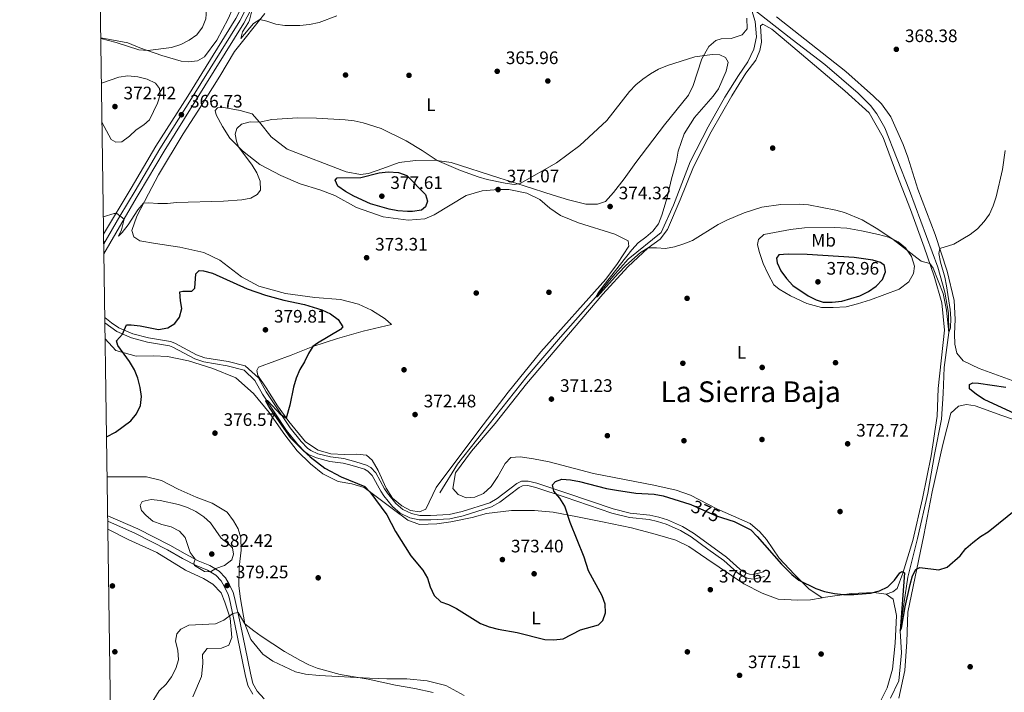
# Model space of a CAD drawing. Extents: x 600968 to 607878, y 710867 to 715597.
# Drawn here: x 600968 to 601514, y 712038 to 712411 of the extents above; entities that cross this region are included whole.
import ezdxf
from ezdxf.enums import TextEntityAlignment as Align

# ---------------------------------------------------------------- set-up
doc = ezdxf.new("R2010")
doc.units = 0
doc.header["$MEASUREMENT"] = 0
for name, pattern in [('DGN Style 3', [118.634222, 84.73873, -33.895492]), ('DGN Style 4', [135.666707, 67.790984, -33.895492, 0.084739, -33.895492]), ('DGN Style 5', [59.317111, 25.421619, -33.895492])]:
    doc.linetypes.add(name, pattern=pattern)
for name, color, linetype in [('Nivel 11', 7, 'Continuous'), ('Nivel 17', 7, 'Continuous'), ('Nivel 21', 7, 'Continuous'), ('Nivel 22', 7, 'Continuous'), ('Nivel 23', 7, 'Continuous'), ('Nivel 36', 7, 'Continuous'), ('Nivel 37', 7, 'Continuous'), ('Nivel 4', 7, 'Continuous'), ('Nivel 41', 7, 'Continuous'), ('Nivel 45', 7, 'Continuous'), ('Nivel 49', 7, 'Continuous'), ('Nivel 5', 7, 'Continuous'), ('Nivel 54', 7, 'Continuous'), ('Nivel 61', 7, 'Continuous'), ('Nivel 7', 7, 'Continuous')]:
    doc.layers.add(name, color=color, linetype=linetype)
doc.styles.add('Style-arial', font='arial.shx', dxfattribs={"bigfont": 'arialbig.shx'})
doc.styles.add('Style-ariali', font='ariali.shx', dxfattribs={"bigfont": 'arialibig.shx'})
doc.styles.add('Style-arialn', font='arialn.shx', dxfattribs={"bigfont": 'arialnbig.shx'})
doc.styles.add('Style-times', font='times.shx', dxfattribs={"bigfont": 'timesbig.shx'})

# ---------------------------------------------------------------- blocks, each defined once
blk = doc.blocks.new('5PATER_1')
at = {"layer": 'Nivel 7', "linetype": 'Continuous', "lineweight": 0}
h = blk.add_hatch(color=53, dxfattribs=at)
edge = h.paths.add_edge_path()
edge.add_ellipse((0, 0), major_axis=(-1.1, -1.11), ratio=0.999422, start_angle=0, end_angle=360)
blk = doc.blocks.new('5PERFI_1')
at = {"layer": 'Nivel 17', "linetype": 'Continuous', "lineweight": 0}
h = blk.add_hatch(color=7, dxfattribs=at)
edge = h.paths.add_edge_path()
edge.add_arc((0, 0), 1.56, 315, 675)

msp = doc.modelspace()

# ---------------------------------------------------------------- linework, layer by layer
at = {"layer": 'Nivel 11', "color": 142, "linetype": 'DGN Style 3', "lineweight": 13}
for points in [[(601201.342, 712148.517, 372.257), (601211.169, 712164.364, 372.015), (601249.671, 712213.143, 370.421), (601268.261, 712234.72, 369.986), (601287.671, 712256.669, 370), (601297.302, 712268.315, 369.516), (601305.816, 712277.957, 369.275), (601323.971, 712292.714, 369.033), (601330.955, 712307.988, 368.84), (601340.186, 712331.849, 368.356), (601350.202, 712351.42, 367.487), (601359.345, 712367.788, 367.293), (601366.954, 712379.882, 366.858), (601372.02, 712387.3, 366.665), (601375.497, 712394.309, 366.424), (601376.848, 712401.239, 365.844), (601376.244, 712409.736, 365.264), (601373.812, 712417.719, 365)], [(601451.213, 712034.539, 376.375), (601455.811, 712044.318, 376.134), (601457.38, 712059.709, 375.795), (601456.66, 712071.964, 375), (601458, 712083.098, 374.516), (601460.829, 712101.648, 374.226), (601466.18, 712123.038, 373.791), (601471.863, 712148.201, 373.26), (601475.665, 712169.762, 372.583), (601479.496, 712189.293, 372.052), (601480.503, 712203.419, 371.665), (601480.925, 712217.924, 370.989), (601483.63, 712237.271, 370), (601483.332, 712247.995, 369.565), (601481.28, 712259.759, 369.226), (601477.41, 712273.622, 368.55), (601461.825, 712316.076, 367.825), (601447.992, 712350.869, 367.052), (601443.63, 712358.54, 367.052), (601440.086, 712363.081, 367.052), (601433.319, 712369.944, 366.955), (601414.873, 712385.824, 366.568), (601396.648, 712399.774, 366.375), (601373.812, 712417.719, 365)]]:
    msp.add_polyline3d(points, dxfattribs=at)
at = {"layer": 'Nivel 21', "color": 7, "linetype": 'Continuous', "lineweight": 0}
for points in [[(601198.86, 712837.075, 370.175), (601187.806, 712784.994, 371.773), (601182.962, 712765.266, 371.769), (601179.11, 712751.41, 370.952), (601174.582, 712737.146, 369.967), (601152.244, 712671.331, 365.328), (601144.863, 712648.874, 363.492), (601135.543, 712617.681, 362.088), (601129.821, 712596.507, 361.601), (601124.623, 712573.356, 361.239), (601116.817, 712534.211, 360.451), (601110.551, 712489.098, 362.242), (601108.083, 712473.369, 362.877), (601103.136, 712449.254, 363.849), (601100.667, 712439.567, 364.168), (601097.832, 712431.693, 364.49), (601093.478, 712421.545, 364.881), (601088.17, 712411.38, 365.112), (601061.502, 712368.423, 366.348), (601043.932, 712340.537, 367.538), (601030.181, 712317.258, 368.889), (601014.867, 712291.881, 371.176)], [(601203.937, 712835.951, 370.175), (601192.875, 712783.833, 371.773), (601187.993, 712763.949, 371.769), (601184.094, 712749.926, 370.952), (601179.522, 712735.523, 369.967), (601157.176, 712669.683, 365.328), (601149.825, 712647.317, 363.492), (601140.545, 712616.258, 362.088), (601134.87, 712595.258, 361.601), (601129.71, 712572.277, 361.239), (601121.946, 712533.344, 360.451), (601115.695, 712488.337, 362.242), (601113.201, 712472.442, 362.877), (601108.205, 712448.088, 363.849), (601105.644, 712438.04, 364.168), (601102.671, 712429.785, 364.49), (601098.178, 712419.313, 364.881), (601092.689, 712408.801, 365.112), (601065.91, 712365.665, 366.348), (601048.371, 712337.828, 367.538), (601034.645, 712314.592, 368.889), (601032.922, 712311.736, 369.146), (601015.026, 712280.903, 371.669)], [(601015.581, 712242.717, 373.782), (601022.124, 712237.824, 374.59), (601030.297, 712234.351, 375.673), (601039.275, 712231.986, 376.205), (601051.376, 712230.016, 376.309), (601053.314, 712229.274, 376.35), (601065.379, 712222.748, 376.302), (601070.491, 712221.016, 376.306), (601083.453, 712218.85, 376.604), (601092.806, 712216.461, 376.35), (601098.686, 712210.791, 375.138), (601102.945, 712203.109, 374.854), (601116.292, 712183.076, 373.829), (601122.539, 712175.16, 373.463), (601126.314, 712171.326, 373.438), (601128.556, 712169.757, 373.658), (601132.848, 712167.78, 373.933), (601140.304, 712165.87, 373.613), (601147.637, 712164.968, 373.564), (601150.711, 712164.204, 373.564), (601153.995, 712163.27, 373.564), (601159.59, 712161.552, 373.011), (601161.458, 712160.483, 372.987), (601163.733, 712157.983, 373.011), (601168.537, 712149.31, 373.186), (601170.277, 712146.777, 373.239), (601175.067, 712140.793, 373.372), (601179.37, 712137.085, 373.501), (601184.746, 712134.521, 373.535), (601189.88, 712133.389, 373.267), (601196.292, 712133.394, 372.827), (601206.921, 712134.026, 372.933), (601214.293, 712135.612, 372.942), (601230.036, 712140.605, 372.642), (601234.526, 712143.248, 372.791), (601245.343, 712151.417, 373.38), (601247.249, 712152.411, 373.369), (601250.118, 712152.468, 373.484), (601254.466, 712151.419, 373.748), (601270.898, 712145.956, 375.039), (601296.658, 712137.201, 375.843), (601306.453, 712134.794, 375.96), (601317.354, 712133.657, 377.066), (601322.086, 712132.555, 377.364), (601326.736, 712131.08, 377.571), (601334.695, 712127.588, 377.572), (601340.605, 712124.048, 377.435), (601349.882, 712117.203, 377.066), (601358.769, 712110.914, 377.435), (601366.168, 712104.195, 377.274), (601368.895, 712102.298, 376.96), (601372.498, 712100.892, 376.513), (601375.394, 712100.658, 376.65), (601381.36, 712102.133, 376.513)], [(601017.178, 712132.78, 376.607), (601032.631, 712125.823, 377.587), (601050.241, 712116.936, 378.794), (601058.647, 712112.011, 379.374), (601066.143, 712108.227, 380.098), (601072.437, 712105.546, 380.123), (601077.158, 712102.755, 379.664), (601080.061, 712099.654, 379.32), (601081.94, 712096.415, 379.253), (601083.979, 712092.161, 379.45), (601084.764, 712089.7, 379.567), (601087.709, 712075.726, 380.196), (601093.43, 712047.809, 383.288), (601094.854, 712041.64, 383.626), (601097.614, 712036.821, 383.819)]]:
    msp.add_polyline3d(points, dxfattribs=at)
at = {"layer": 'Nivel 21', "color": 7, "linetype": 'DGN Style 3', "lineweight": 0}
for points in [[(601015.539, 712245.575, 373.596), (601019.174, 712242.696, 373.837), (601023.269, 712239.928, 374.59), (601031.071, 712236.613, 375.673), (601039.772, 712234.32, 376.205), (601052.001, 712232.329, 376.309), (601054.312, 712231.445, 376.35), (601066.336, 712224.941, 376.302), (601071.074, 712223.336, 376.306), (601083.946, 712221.185, 376.604), (601093.397, 712218.77, 376.35), (601100.729, 712212.262, 375.138), (601105.082, 712204.41, 374.854), (601118.317, 712184.545, 373.829), (601124.416, 712176.817, 373.463), (601127.935, 712173.243, 373.438), (601129.805, 712171.934, 373.658), (601133.689, 712170.145, 373.933), (601140.769, 712168.331, 373.613), (601148.092, 712167.431, 373.564), (601151.354, 712166.621, 373.564), (601154.704, 712165.667, 373.564), (601160.589, 712163.861, 373.011), (601163.041, 712162.458, 372.987), (601165.778, 712159.45, 373.011), (601170.666, 712150.627, 373.186), (601172.286, 712148.268, 373.239), (601176.874, 712142.536, 373.372), (601180.749, 712139.198, 373.501), (601185.563, 712136.9, 373.535), (601190.151, 712135.89, 373.267), (601196.217, 712135.893, 372.827), (601206.582, 712136.511, 372.933), (601213.65, 712138.031, 372.942), (601229.011, 712142.902, 372.642), (601233.133, 712145.329, 372.791), (601244.002, 712153.538, 373.38), (601246.614, 712154.898, 373.369), (601250.391, 712154.975, 373.484), (601255.155, 712153.824, 373.748), (601271.695, 712148.325, 375.039), (601297.359, 712139.602, 375.843), (601306.882, 712137.263, 375.96), (601317.769, 712136.128, 377.066), (601322.749, 712134.968, 377.364), (601327.619, 712133.423, 377.571), (601335.844, 712129.813, 377.572), (601341.992, 712126.131, 377.435), (601351.347, 712119.23, 377.066), (601360.338, 712112.867, 377.435), (601367.729, 712106.154, 377.274), (601370.08, 712104.519, 376.96), (601373.065, 712103.355, 376.513), (601375.189, 712103.183, 376.65), (601380.761, 712104.56, 376.513)], [(601017.135, 712135.742, 376.523), (601033.858, 712128.43, 377.587), (601051.619, 712119.467, 378.794), (601060.026, 712114.542, 379.374), (601067.358, 712110.841, 380.098), (601073.74, 712108.122, 380.123), (601078.979, 712105.025, 379.664), (601082.388, 712101.384, 379.32), (601084.489, 712097.763, 379.253), (601086.663, 712093.227, 379.45), (601087.553, 712090.437, 379.567), (601090.529, 712076.313, 380.196), (601096.245, 712048.423, 383.288), (601097.565, 712042.703, 383.626), (601099.95, 712038.538, 383.819), (601103.846, 712034.334, 384.182)]]:
    msp.add_polyline3d(points, dxfattribs=at)
at = {"layer": 'Nivel 22', "color": 30, "linetype": 'DGN Style 5', "lineweight": 30, "elevation": 375, "flags": 128}
msp.add_lwpolyline([(601340.422, 712142.011), (601354.203, 712135.806), (601358.146, 712134.578)], dxfattribs=at)
at = {"layer": 'Nivel 23', "color": 7, "linetype": 'DGN Style 4', "lineweight": 0}
msp.add_polyline3d([(601014.947, 712286.392, 371.422), (601023.894, 712301.808, 370.012), (601032.413, 712315.925, 368.889), (601046.151, 712339.182, 367.538), (601063.706, 712367.044, 366.348), (601090.429, 712410.09, 365.126), (601095.828, 712420.429, 364.881), (601100.251, 712430.739, 364.49), (601103.155, 712438.803, 364.168), (601105.67, 712448.671, 363.849), (601110.642, 712472.905, 362.877), (601113.123, 712488.717, 362.242), (601119.381, 712533.777, 360.451), (601127.166, 712572.816, 361.239), (601132.345, 712595.882, 361.601), (601138.044, 712616.969, 362.088), (601147.344, 712648.095, 363.492), (601154.71, 712670.507, 365.328), (601177.052, 712736.334, 369.967), (601181.602, 712750.668, 370.952), (601185.477, 712764.607, 371.769), (601190.34, 712784.413, 371.773), (601201.398, 712836.513, 370.175)], dxfattribs=at)
at = {"layer": 'Nivel 36', "color": 92, "linetype": 'Continuous', "lineweight": 0}
for points in [[(601012.317, 712467.406, 363.891), (601019.477, 712460.922, 364.042), (601029.206, 712454.355, 364.313), (601047.343, 712444.886, 364.736), (601056.036, 712441.023, 364.827), (601069.002, 712436.253, 365.552), (601077.246, 712434.286, 365.219), (601084.133, 712432.179, 365.008), (601087.205, 712430.652, 364.917), (601089.146, 712427.961, 364.887), (601089.414, 712424.008, 364.917), (601083.977, 712411.274, 365.099), (601077.65, 712399.434, 365.28), (601070.744, 712390.214, 365.582), (601066.88, 712387.864, 365.612), (601062.207, 712387.284, 365.642), (601057.941, 712387.767, 365.612), (601047.204, 712390.846, 365.189), (601034.88, 712395.112, 364.766), (601028.227, 712397.826, 364.646), (601013.286, 712400.75, 364.245)], [(601104.229, 712414.216, 364.976), (601087.494, 712393.016, 366.136), (601079.41, 712379.49, 367.199), (601067.121, 712360.044, 367.248), (601059.024, 712347.363, 367.731), (601045.271, 712324.634, 368.842), (601039.682, 712314.104, 369.857), (601033.333, 712301.75, 370.437), (601030.607, 712293.798, 371.065), (601031.683, 712290.309, 371.403), (601034.916, 712288.12, 371.645), (601043.637, 712286.612, 371.838)], [(601350.547, 712395.786, 368.649), (601354.303, 712399.283, 367.054), (601357.251, 712400.11, 366.813), (601362.927, 712400.312, 366.958), (601368.999, 712402.392, 366.958), (601371.671, 712405.631, 367.054), (601371.526, 712411.61, 367.103)], [(601387.967, 712412.246, 367.034), (601426.517, 712381.984, 367.952), (601441.814, 712368.307, 368.097), (601446.224, 712364.08, 368.435), (601451.399, 712356.965, 368.435), (601458.202, 712341.596, 368.725), (601460.78, 712334.504, 369.112), (601466.349, 712316.701, 369.305), (601476.069, 712291.648, 370.078), (601482.64, 712271.383, 370.416), (601486.496, 712255.066, 371.238), (601487.009, 712244.441, 371.576), (601486.697, 712236.643, 371.721), (601486.901, 712230.786, 371.866), (601487.999, 712225.788, 372.108), (601491.502, 712221.609, 372.204)], [(601413.372, 712090.258, 375.043), (601405.931, 712095.226, 374.994), (601398.025, 712103.149, 374.946), (601389.56, 712112.211, 374.608), (601382.466, 712122.501, 374.124), (601378.779, 712126.859, 373.883), (601373.458, 712131.495, 373.786), (601354.977, 712139.63, 373.544), (601340.371, 712147.215, 373.351), (601332.297, 712149.94, 373.206), (601319.936, 712152.604, 372.916), (601286.617, 712159.078, 372.626), (601261.998, 712165.555, 372.481), (601253.273, 712167.364, 372.288), (601245.828, 712168.406, 372.336), (601240.758, 712168.092, 372.626), (601237.543, 712164.784, 372.916), (601233.538, 712157.478, 372.771), (601229.75, 712151.987, 372.771), (601225.457, 712147.999, 372.675), (601220.772, 712146.12, 372.771), (601215.884, 712145.749, 372.82), (601211.508, 712147.56, 372.82), (601208.562, 712150.84, 372.82), (601210.071, 712159.44, 372.626), (601218.961, 712171.528, 372.578), (601231.973, 712186.876, 371.853), (601249.3, 712208.931, 371.177), (601291.788, 712258.649, 370.403), (601305.53, 712273.645, 369.968), (601316.858, 712284.197, 369.823), (601323.435, 712289.002, 369.823), (601327.646, 712294.499, 369.727), (601334.662, 712310.91, 369.195), (601341.895, 712329.075, 368.905), (601351.828, 712348.548, 368.519), (601363.324, 712368.587, 367.891), (601371, 712381.02, 367.649), (601376.454, 712388.347, 367.504), (601378.736, 712393.574, 367.359), (601379.637, 712398.179, 367.214), (601379.145, 712407.294, 366.972), (601380.401, 712408.218, 366.924), (601385.334, 712405.388, 366.876), (601394.564, 712397.787, 367.069), (601425.811, 712371.287, 368.084), (601439.456, 712359.096, 368.18), (601447.14, 712345.492, 368.325), (601454.681, 712324.999, 368.809), (601462.328, 712305.474, 369.195), (601469.875, 712284.558, 369.679), (601475.419, 712268.507, 370.307), (601479.675, 712253.827, 371.032), (601481.099, 712238.684, 371.37), (601477.632, 712206.254, 372.143), (601477.126, 712190.902, 372.626), (601473.691, 712169.045, 373.255), (601468.894, 712145.235, 373.979), (601463.605, 712122.023, 374.511), (601458.002, 712103.94, 375.139), (601454.983, 712095.379, 375.381), (601452.472, 712093.531, 375.381), (601448.757, 712092.235, 375.37)], [(601043.637, 712286.612, 371.838), (601057.136, 712284.69, 372.563), (601070.53, 712281.618, 373.143), (601079.41, 712277.455, 373.481), (601091.26, 712268.259, 374.351), (601100.939, 712263.081, 374.351), (601115.798, 712259.003, 374.399), (601132.019, 712256.817, 374.255), (601146.294, 712255.57, 373.82), (601156.176, 712253.112, 373.675), (601163.353, 712249.71, 373.336), (601170.973, 712244.865, 372.901), (601174.46, 712241.773, 372.563), (601158.807, 712237.986, 373.288), (601144.546, 712234.038, 374.399), (601130.957, 712229.496, 374.834), (601118.823, 712224.671, 375.656), (601100.852, 712218.194, 376.187), (601099.792, 712216.246, 376.187), (601100.315, 712213.474, 375.994), (601104.942, 712206.713, 375.656), (601111.247, 712196.593, 375.124), (601117.532, 712187.983, 374.593), (601126.813, 712176.758, 374.061), (601133.766, 712172.084, 373.916), (601140.864, 712170.01, 373.53), (601148.48, 712169.696, 373.433), (601155.366, 712169.793, 373.385), (601160.568, 712169.324, 373.385), (601163.87, 712166.531, 373.385), (601167.214, 712160.779, 373.385), (601171.642, 712150.995, 373.336), (601175.165, 712145.427, 373.433), (601180.239, 712141.21, 373.433), (601185.109, 712138.56, 373.288), (601190.013, 712137.845, 373.095), (601193.614, 712139.466, 373.046), (601199.244, 712151.387, 372.611), (601222.898, 712183.077, 371.935), (601239.271, 712204.272, 371.21), (601257.379, 712226.64, 370.727), (601293.296, 712266.84, 370.195), (601299.756, 712275.631, 370.195), (601306.144, 712285.207, 370.534), (601305.679, 712288.221, 370.679), (601298.377, 712291.923, 371.162), (601278.294, 712298.041, 371.5), (601268.206, 712302.187, 371.597), (601262.228, 712306.271, 371.645), (601256.723, 712311.086, 371.645), (601249.544, 712314.608, 371.597), (601239.549, 712316.52, 371.113), (601233.628, 712316.557, 371.065), (601224.758, 712315.827, 371.403), (601215.854, 712313.224, 371.887), (601198.244, 712302.583, 373.143), (601192.96, 712300.333, 373.143), (601183.788, 712299.598, 373.046), (601169.928, 712301.395, 372.708), (601155.114, 712306.622, 372.225), (601143.119, 712313.217, 371.838), (601134.736, 712316.481, 371.597), (601123.875, 712319.77, 371.017), (601113.179, 712324.27, 370.63), (601101.431, 712330.507, 370.147), (601091.839, 712338.103, 369.809), (601084.791, 712345.132, 369.277), (601080.835, 712351.479, 368.456), (601077.361, 712357.894, 367.972), (601076.721, 712360.422, 367.779), (601077.968, 712361.95, 367.731), (601081.529, 712362.121, 367.779), (601090.556, 712360.377, 368.407), (601097.167, 712358.477, 369.229), (601101.4, 712353.946, 369.954), (601107.8, 712345.7, 370.679), (601116.594, 712338.999, 371.307), (601149.457, 712326.356, 373.868), (601157.39, 712324.959, 374.448), (601161.855, 712325.385, 374.593), (601169.728, 712328.215, 374.351), (601178.743, 712331.545, 373.191), (601187.849, 712332.701, 371.838), (601198.297, 712332.91, 370.195), (601207.62, 712331.532, 369.325), (601233.958, 712323.086, 369.18), (601248.098, 712318.575, 370.099), (601264.18, 712313.427, 372.177), (601272.735, 712310.83, 372.95), (601282.193, 712308.487, 373.82), (601288.657, 712308.458, 374.061), (601293.108, 712309.851, 374.013), (601297.687, 712314.93, 373.771), (601303.441, 712322.442, 373.095), (601309.956, 712331.596, 372.66), (601325.85, 712352.423, 371.597), (601339.209, 712368.863, 372.756), (601341.852, 712374.217, 372.756), (601343.989, 712381.134, 372.032), (601346.656, 712388.965, 370.389), (601350.547, 712395.786, 368.649)], [(601440.036, 712255.342, 373.606), (601432.968, 712253.188, 374.089), (601426.618, 712251.527, 374.113), (601419.375, 712251.122, 374.016), (601412.879, 712251.241, 373.726), (601404.784, 712253.331, 373.582), (601395.843, 712257.584, 373.316), (601389.478, 712261.269, 372.736), (601386.572, 712263.826, 372.567), (601383.347, 712269.7, 372.349), (601380.637, 712275.522, 372.035), (601378.368, 712282.135, 371.431), (601377.466, 712286.109, 371.02), (601378.062, 712288.806, 370.851), (601380.952, 712291.565, 370.706), (601395.743, 712294.373, 370.706), (601403.554, 712295.269, 370.634), (601420.162, 712295.596, 370.344), (601426.934, 712295.209, 370.295), (601435.201, 712293.725, 370.295), (601444.595, 712291.624, 370.15), (601450.082, 712290.191, 370.102), (601455.465, 712287.67, 370.102), (601459.47, 712284.253, 370.054), (601462.86, 712279.499, 370.247), (601464.537, 712274.176, 370.61), (601463.99, 712270.121, 370.73), (601461.369, 712265.402, 371.334), (601455.929, 712261.398, 371.938), (601440.036, 712255.342, 373.606)], [(601015.711, 712233.789, 373.679), (601021.601, 712227.348, 374.693), (601032.942, 712224.247, 375.756), (601042.668, 712224.324, 375.901), (601050.285, 712223.949, 375.95), (601061.977, 712221.639, 376.578), (601075.389, 712217.359, 376.965), (601088.148, 712212.224, 376.723), (601097.939, 712203.422, 376.336), (601106.725, 712193.035, 376.046), (601115.36, 712180.592, 375.756), (601122.251, 712171.749, 375.563), (601129.602, 712164.604, 375.515), (601136.449, 712158.902, 375.708), (601144.967, 712154.673, 375.805), (601152.596, 712153.453, 375.805), (601159.272, 712151.312, 375.08), (601174.842, 712139.693, 374.065), (601183.633, 712133.233, 373.92), (601190.07, 712130.908, 373.534), (601199.731, 712131.226, 373.292), (601207.387, 712132.362, 373.195), (601219.194, 712134.705, 373.34), (601227.135, 712137.053, 373.389), (601241.127, 712138.701, 373.775), (601253.815, 712138.64, 374.162), (601264.219, 712137.7, 374.597), (601277.607, 712135.051, 375.708), (601291.6, 712132.411, 375.998), (601307.598, 712128.953, 376.82), (601320.694, 712125.575, 377.254), (601332.222, 712122.114, 377.979), (601339.458, 712118.773, 378.028), (601349.343, 712111.845, 378.318), (601369.839, 712097.94, 378.028), (601380.12, 712092.891, 377.641), (601388.867, 712089.571, 377.254), (601399.871, 712088.882, 376.143), (601406.877, 712089.042, 375.418), (601413.372, 712090.258, 375.043)], [(601491.502, 712221.609, 372.204), (601500.322, 712217.384, 372.736), (601526.739, 712207.671, 374.572)], [(601526.432, 712186.764, 373.896), (601512.895, 712191.344, 373.171), (601498.078, 712196.752, 373.026), (601493.357, 712197.35, 373.171), (601488.899, 712196.501, 373.171), (601484.726, 712192.575, 373.171), (601480.32, 712175.235, 373.461), (601474.349, 712149.053, 373.992), (601469.737, 712125.004, 374.669), (601460.799, 712082.287, 375.539), (601460.186, 712065.906, 376.022), (601459.084, 712049.882, 376.65), (601455.798, 712034.551, 376.795)], [(601214.734, 712036.171, 379.236), (601204.569, 712041.584, 378.898), (601194.26, 712044.277, 378.946), (601182.949, 712045.325, 379.332), (601171.894, 712045.288, 379.574), (601162.283, 712045.696, 380.154), (601134.412, 712047.172, 380.444), (601126.91, 712047.912, 380.637), (601121.213, 712049.22, 380.686), (601108.683, 712055.204, 380.782), (601103.193, 712058.992, 380.879), (601096.553, 712067.114, 380.251), (601093.227, 712075.826, 379.912), (601090.736, 712089.625, 379.284), (601089.785, 712096.982, 378.946), (601090.003, 712107.195, 378.704), (601091.136, 712116.695, 378.559), (601090.978, 712123.58, 378.559), (601089.518, 712128.573, 378.414), (601086.98, 712132.887, 378.318), (601083.408, 712137.669, 378.076), (601075.06, 712142.685, 377.883), (601066.133, 712146.002, 377.738), (601056.161, 712150.512, 377.786), (601047.032, 712155.276, 377.593), (601038.725, 712157.393, 377.11), (601016.822, 712157.265, 376.998)], [(601017.243, 712128.26, 375.75), (601028.5, 712122.56, 376.813), (601044.43, 712115.355, 377.876), (601060.215, 712105.612, 378.552), (601070.188, 712100.981, 378.842), (601075.369, 712097.732, 378.987), (601080.028, 712092.965, 379.277), (601082.095, 712087.799, 379.519), (601085.061, 712078.9, 380.244), (601085.937, 712068.28, 380.534), (601084.244, 712064.088, 380.872), (601080.283, 712062.28, 381.065), (601072.25, 712062.166, 381.017), (601069.76, 712058.808, 381.017), (601069.831, 712053.794, 381.017), (601069.207, 712046.717, 381.017), (601064.293, 712035.411, 381.017)], [(601413.372, 712090.258, 375.043), (601415.252, 712090.611, 374.935), (601429.602, 712092.567, 374.935), (601442.038, 712093.166, 375.032), (601448.757, 712092.235, 375.37)], [(601448.757, 712092.235, 375.37), (601452.602, 712089.45, 375.708), (601454.602, 712080.537, 375.998), (601453.793, 712065.181, 376.143), (601452.246, 712050.721, 376.675), (601449.434, 712040.351, 376.675), (601445.084, 712031.831, 377.206)]]:
    msp.add_polyline3d(points, dxfattribs=at)
at = {"layer": 'Nivel 4', "color": 30, "linetype": 'Continuous', "lineweight": 30, "elevation": 375, "flags": 128}
for points in [[(601183.393, 712304.34), (601178.072, 712304.7), (601173.183, 712305.751), (601162.938, 712308.593), (601153.697, 712312.832), (601149.018, 712315.451), (601144.77, 712318.484), (601143.227, 712321.7), (601144.464, 712323.022), (601157.56, 712323.16), (601167.768, 712325.818), (601172.729, 712326.455), (601178.349, 712326.017), (601183.05, 712324.286), (601193.391, 712313.896), (601194.474, 712310.152), (601193.456, 712306.996), (601191.114, 712305.175), (601186.147, 712304.372), (601183.393, 712304.34)], [(601413.932, 712254.179), (601418.932, 712254.086), (601424.316, 712254.713), (601434.251, 712257.647), (601439.027, 712260.142), (601443.287, 712263.054), (601446.763, 712266.728), (601448.394, 712271.004), (601447.909, 712274.477), (601445.759, 712276.186), (601441.342, 712277.477), (601431.028, 712278.877), (601405.086, 712280.478), (601394.416, 712280.773), (601389.251, 712280.361), (601388.02, 712278.556), (601388.346, 712275.999), (601390.357, 712271.421), (601393.465, 712267.31), (601397.056, 712263.337), (601405.618, 712257.686), (601410.087, 712255.385), (601413.932, 712254.179)], [(601016.5, 712179.463), (601021.488, 712182.095), (601029.954, 712188.353), (601033.137, 712192.216), (601035.39, 712196.936), (601035.851, 712201.872), (601035.176, 712206.825), (601033.775, 712211.943), (601032.051, 712216.635), (601029.292, 712221.168), (601022.825, 712230.043), (601022.062, 712232.738), (601025.265, 712236.489), (601027.658, 712241.5), (601030.122, 712241.584), (601035.096, 712241.077), (601045.236, 712239.044), (601050.492, 712239.892), (601054.422, 712242.267), (601056.885, 712245.734), (601058.274, 712250.553), (601057.529, 712254.829), (601057.144, 712259.817), (601058.805, 712260.308), (601063.88, 712260.235), (601065.499, 712261.95), (601066.062, 712269.932), (601067.922, 712271.746), (601070.341, 712271.539), (601075.338, 712270.209), (601094.42, 712261.56), (601104.685, 712258.002), (601114.785, 712255.187), (601126.248, 712252.853), (601135.91, 712249.856), (601140.723, 712247.742), (601144.924, 712244.564), (601147.446, 712240.54), (601146.261, 712238.928), (601133.506, 712231.439), (601130.957, 712229.496), (601128.499, 712225.594), (601126.34, 712221.069), (601123.755, 712216.788), (601121.682, 712211.987), (601120.12, 712207.103), (601118.078, 712197.077), (601116.141, 712189.887), (601113.215, 712191.681), (601106, 712199.457), (601104.696, 712199.39), (601107.111, 712195.221), (601118.273, 712179.187), (601125.487, 712171.837), (601129.371, 712168.388), (601137.51, 712162.062), (601146.614, 712157.358), (601159.655, 712152.03), (601162.549, 712149.026), (601171.913, 712136.255), (601176.758, 712127.099), (601185.235, 712113.585), (601191.923, 712105.512), (601194.44, 712101.191), (601195.914, 712096.258), (601198.163, 712091.537), (601201.784, 712088.087), (601206.063, 712086.527), (601210.568, 712084.357), (601223.864, 712075.951), (601228.638, 712074.168), (601233.756, 712072.876), (601244.173, 712071.023), (601259.597, 712067.134), (601264.594, 712066.96), (601269.737, 712067.54), (601279.335, 712072.586), (601289.302, 712075.192), (601291.731, 712077.691), (601293.218, 712081.917), (601293.005, 712086.699), (601291.402, 712091.435), (601283.84, 712105.133), (601281.321, 712112.77), (601273.632, 712131.958), (601270.653, 712141.13), (601267.884, 712145.537), (601264.544, 712149.308), (601263.865, 712152.874), (601265.435, 712154.636), (601269.041, 712155.944), (601273.78, 712155.722), (601278.688, 712154.771), (601293.76, 712150.852), (601299.219, 712149.884), (601309.987, 712148.31), (601320.241, 712147.731), (601325.145, 712146.76), (601339.904, 712142.244), (601340.422, 712142.011)], [(601527.51, 712188.877), (601503.138, 712200.205), (601498.847, 712202.899), (601495.052, 712206.156), (601495.095, 712208.452), (601496.822, 712209.395), (601500.014, 712209.198), (601515.175, 712206.943)], [(601358.146, 712134.578), (601364.484, 712132.604), (601373.733, 712127.902), (601377.217, 712124.315), (601390.728, 712108.818), (601396.494, 712103.263), (601400.397, 712100.043), (601409.75, 712095.378), (601414.678, 712093.696), (601420.13, 712092.588), (601425.108, 712092.105), (601430.938, 712092.01), (601440.173, 712092.847), (601445.037, 712094.046), (601449.753, 712096.271), (601453.341, 712100.081), (601456.442, 712104.163), (601457.545, 712104.889), (601459.006, 712104.136), (601456.66, 712071.964), (601457.25, 712073.399), (601459.369, 712085.341), (601462.191, 712097.657), (601463.422, 712102.417), (601465.263, 712105.916), (601467.472, 712106.963), (601478.032, 712105.796), (601482.602, 712107.263), (601489.811, 712113.602), (601493.009, 712117.529), (601496.851, 712121.002), (601501.112, 712124.296), (601505.371, 712126.914), (601521.622, 712139.956)]]:
    msp.add_lwpolyline(points, dxfattribs=at)
at = {"layer": 'Nivel 49', "color": 7, "linetype": 'Continuous', "lineweight": 0, "extrusion": (-0.000649635, 0.044853, 0.998993), "elevation": 31929.062937, "flags": 128}
msp.add_lwpolyline([(-611267.245292, -702788.461514), (-611267.245292, -702777.4713)], dxfattribs=at)
at = {"layer": 'Nivel 5', "color": 30, "linetype": 'Continuous', "lineweight": 0, "flags": 128}
for points, elevation in [([(601012.265, 712470.99), (601016.732, 712466.075), (601020.838, 712462.799), (601024.954, 712459.959), (601042.637, 712449.686), (601055.626, 712440.985), (601059.218, 712438.121), (601069.537, 712426.137), (601071.432, 712421.51), (601071.946, 712416.457), (601071.586, 712411.184), (601069.726, 712406.546), (601066.572, 712402.411), (601062.251, 712399.352), (601057.682, 712396.901), (601052.608, 712395.308), (601039.363, 712393.56), (601034.414, 712394.107), (601021.807, 712398.065), (601013.292, 712400.321)], 365), ([(601144.145, 712412.862), (601134.364, 712409.228), (601129.132, 712408.042), (601123.777, 712407.582), (601115.429, 712407.51), (601110.296, 712408.21), (601105.456, 712409.923), (601101.558, 712410.832), (601098.06, 712408.704), (601090.927, 712400.268), (601091.921, 712403.964), (601095.216, 712409.151), (601095.763, 712410.508), (601097.036, 712415.654)], 365), ([(601360.522, 712299.521), (601355.653, 712297.136), (601341.464, 712288.344), (601336.58, 712286.397), (601331.518, 712284.807), (601326.504, 712283.963), (601321.492, 712284.344), (601316.858, 712284.197), (601312.545, 712281.66), (601304.526, 712274.5), (601300.331, 712270.231), (601288.527, 712257.036), (601287.671, 712256.669), (601289.186, 712259.299), (601292.442, 712263.722), (601307.853, 712283.14), (601311.326, 712287.007), (601315.486, 712290.111), (601319.353, 712293.501), (601322.532, 712297.654), (601324.437, 712302.277), (601327.398, 712312.143), (601329.815, 712322.502), (601332.564, 712332.3), (601333.416, 712337.777), (601336.816, 712347.478), (601342.575, 712356.465), (601352.844, 712368.403), (601355.773, 712372.454), (601360.092, 712382.135), (601361.276, 712387.227), (601359.694, 712389.717), (601356.628, 712391.22), (601352.325, 712391.352), (601342.695, 712390.117), (601327.589, 712385.263), (601322.543, 712383.21), (601318.132, 712380.779), (601313.921, 712377.819), (601310.052, 712374.575), (601306.528, 712370.9), (601293.998, 712354.773), (601278.884, 712340.966), (601265.961, 712331.419), (601245.825, 712319.968), (601242.594, 712319.439), (601237.627, 712320.017), (601227.617, 712322.178), (601222.602, 712323.532), (601212.851, 712327.195), (601199.795, 712332.688), (601191.499, 712338.272), (601182.628, 712343.559), (601168.864, 712350.49), (601158.853, 712353.564), (601153.811, 712354.652), (601148.847, 712355.256), (601132.913, 712356.047), (601122.594, 712356.258), (601108.083, 712355.308), (601101.4, 712353.946), (601096.177, 712354.161), (601091.352, 712352.855), (601088.74, 712350.383), (601087.914, 712347.229), (601088.646, 712343.374), (601089.741, 712340.195), (601097.278, 712330.152), (601099.804, 712325.79), (601101.766, 712321.19), (601101.872, 712316.299), (601100.119, 712313.809), (601096.426, 712311.872), (601091.532, 712310.843), (601081.368, 712310.066), (601055.382, 712309.307), (601050.266, 712308.848), (601044.999, 712308.773), (601039.999, 712309.205), (601037.071, 712309.025), (601033.884, 712305.403), (601028.542, 712297.014), (601025.208, 712292.764), (601023.072, 712290.799), (601024.739, 712294.211), (601026.238, 712300.221), (601022.183, 712303.256), (601020.732, 712303.332), (601014.729, 712301.371)], 370), ([(601013.652, 712375.553), (601023.414, 712378.929), (601028.374, 712379.579), (601033.851, 712379.126), (601038.944, 712377.797), (601043.664, 712375.544), (601045.784, 712372.578), (601046.172, 712369.103), (601044.837, 712364.397), (601040.377, 712355.151), (601037.225, 712352.496), (601032.965, 712349.584), (601029.245, 712346.1), (601025.035, 712343.092), (601021.655, 712342.851), (601019.024, 712344.36), (601013.965, 712353.985)], 370), ([(601514.842, 712338.303), (601513.35, 712327.65), (601509.845, 712312.473), (601508.223, 712307.569), (601506.203, 712302.995), (601503.073, 712298.883), (601499.462, 712294.822), (601495.416, 712291.668), (601486.28, 712286.293), (601478.57, 712283.934), (601477.982, 712281.074), (601478.87, 712276.398), (601481.308, 712268.072), (601482.353, 712263.184), (601484.271, 712249.991), (601484.643, 712245), (601484.529, 712239.993), (601483.63, 712237.271), (601482.213, 712249.652), (601480.37, 712258.979), (601474.956, 712272.96), (601472.963, 712275.615), (601468.305, 712276.853), (601452.766, 712288.898), (601444.227, 712294.673), (601435.55, 712299.866), (601425.732, 712303.786), (601420.833, 712305.069), (601405.759, 712308.142), (601400.533, 712308.551), (601390.417, 712308.276), (601379.825, 712306.758), (601369.985, 712303.684), (601360.522, 712299.521)], 370), ([(601065.581, 712111.737), (601064.913, 712109.407), (601065.219, 712108.252), (601070.849, 712104.9), (601074.067, 712104.582), (601077.132, 712106.51), (601081.989, 712108.198), (601085.98, 712111.372), (601086.928, 712114.358), (601086.274, 712117.876), (601084.066, 712120.213), (601080.136, 712123.307), (601074.236, 712131.793), (601070.505, 712135.119), (601066.112, 712138.123), (601061.449, 712140.322), (601056.484, 712141.969), (601046.197, 712144.226), (601041.229, 712144.802), (601036.347, 712143.579), (601035.243, 712141.388), (601035.909, 712138.74), (601038.391, 712135.827), (601042.261, 712132.662), (601047.175, 712130.851), (601052.398, 712129.622), (601057.047, 712127.248), (601060.117, 712123.739), (601062.895, 712115.321), (601065.581, 712111.737)], 380), ([(601041.306, 712031.489), (601045.761, 712038.642), (601049.524, 712042.465), (601052.599, 712046.407), (601054.961, 712051), (601056.377, 712055.797), (601056.073, 712061.165), (601054.794, 712066.173), (601055.51, 712070.194), (601057.744, 712072.836), (601062.061, 712075.12), (601076.984, 712075.864), (601081.461, 712077.927), (601086.499, 712081.463), (601089.485, 712082.182), (601093.227, 712075.826), (601098.162, 712071.981), (601102.202, 712069.035), (601115.269, 712060.571), (601124.012, 712055.446), (601128.687, 712053.083), (601133.339, 712051.228), (601146.092, 712047.649), (601161.525, 712045.08), (601176.78, 712041.788), (601187.425, 712040.069), (601197.559, 712037.7)], 380)]:
    msp.add_lwpolyline(points, dxfattribs=dict(at, elevation=elevation))
at = {"layer": 'Nivel 54', "color": 9, "linetype": 'Continuous', "lineweight": 0}
msp.add_polyline3d([(601088.17, 712411.38, 365.112), (601061.502, 712368.423, 366.348), (601043.932, 712340.537, 367.538), (601030.181, 712317.258, 368.889), (601014.867, 712291.881, 371.176), (601015.026, 712280.903, 371.669), (601032.922, 712311.736, 369.146), (601034.645, 712314.592, 368.889), (601048.371, 712337.828, 367.538), (601065.91, 712365.665, 366.348), (601092.689, 712408.801, 365.112), (601098.178, 712419.313, 364.881)], dxfattribs=at)
at = {"layer": 'Nivel 61', "color": 7, "linetype": 'Continuous', "lineweight": 0, "flags": 128}
msp.add_lwpolyline([(601035.56, 710867.22), (604456.93, 710917.75), (607878.3, 710969.99), (607842.44, 713283.26), (607806.55, 715596.56), (604387.46, 715544.31), (600968.35, 715493.74), (601001.96, 713180.48)], close=True, dxfattribs=at)

# ---------------------------------------------------------------- block references
at = {"layer": 'Nivel 17', "color": 7, "linetype": 'Continuous', "lineweight": 0}
for p in [(601149.023, 712380.049, 366.23), (601184.215, 712379.869, 365.699), (601261.208, 712376.734, 366.568), (601385.882, 712339.54, 368.212), (601221.496, 712259.199, 371.594), (601261.815, 712259.62, 370.289), (601338.434, 712256.253, 369.081), (601336.076, 712220.275, 370.386), (601420.723, 712220.571, 372.367), (601181.474, 712216.644, 371.643), (601380.058, 712217.955, 371.836), (601294.207, 712180.111, 371.594), (601336.686, 712177.316, 371.836), (601379.946, 712178.006, 372.561), (601423.254, 712138.07, 373.189), (601133.877, 712101.337, 376.958), (601253.611, 712103.567, 373.817), (601019.763, 712096.847, 376.813), (601021.113, 712060.317, 379.278), (601338.575, 712060.296, 377.007), (601412.747, 712059.084, 375.943), (601495.385, 712052.027, 376.04)]:
    msp.add_blockref('5PERFI_1', p, dxfattribs=at)
at = {"layer": 'Nivel 7', "color": 53, "linetype": 'Continuous', "lineweight": 0}
for p in [(601454.45, 712394.301, 368.376), (601233.131, 712382.12, 365.96), (601021.178, 712362.573, 372.419), (601058.029, 712358.035, 366.732), (601169.16, 712312.886, 377.609), (601233.628, 712316.557, 371.065), (601295.74, 712307.16, 374.323), (601160.71, 712278.758, 373.307), (601410.97, 712265.398, 378.962), (601104.612, 712238.814, 379.806), (601263.202, 712200.4, 371.226), (601187.592, 712191.835, 372.482), (601076.621, 712181.533, 376.568), (601427.438, 712175.62, 372.724), (601074.868, 712114.5, 382.416), (601236, 712111.426, 373.4), (601083.435, 712097.071, 379.253), (601351.308, 712094.739, 378.624), (601367.496, 712047.268, 377.513)]:
    msp.add_blockref('5PATER_1', p, dxfattribs=at)

# ---------------------------------------------------------------- texts
at = {"layer": 'Nivel 37', "color": 92, "linetype": 'Continuous', "lineweight": 0, "style": 'Style-arialn'}
for s, p in [('L', (601196.41016, 712363.633001, 367.471)), ('Mb', (601414.123862, 712288.459001, 372.523)), ('L', (601368.67816, 712226.388001, 371.161)), ('L', (601254.68416, 712079.088001, 374.637))]:
    msp.add_text(s, height=7.000002, dxfattribs=at).set_placement(p, align=Align.MIDDLE_CENTER)
at = {"layer": 'Nivel 41', "color": 7, "linetype": 'Continuous', "lineweight": 0, "style": 'Style-arial'}
for s, p in [('368.38', (601459.224, 712398.301, 368.376)), ('365.96', (601237.905, 712386.12, 365.96)), ('372.42', (601025.948, 712366.573, 372.419)), ('366.73', (601062.803, 712362.035, 366.732)), ('371.07', (601238.398, 712320.557, 371.065)), ('377.61', (601173.887, 712316.886, 377.609)), ('374.32', (601300.51, 712311.16, 374.323)), ('373.31', (601165.437, 712282.758, 373.307)), ('378.96', (601415.744, 712269.398, 378.962)), ('379.81', (601109.339, 712242.814, 379.806)), ('371.23', (601267.976, 712204.4, 371.226)), ('372.48', (601192.366, 712195.835, 372.482)), ('376.57', (601081.39, 712185.533, 376.568)), ('372.72', (601432.208, 712179.62, 372.724)), ('382.42', (601079.638, 712118.5, 382.416)), ('373.40', (601240.774, 712115.426, 373.4)), ('379.25', (601088.209, 712101.071, 379.253)), ('378.62', (601356.078, 712098.739, 378.624)), ('377.51', (601372.223, 712051.268, 377.513))]:
    msp.add_text(s, height=7.000002, dxfattribs=at).set_placement(p)
at = {"layer": 'Nivel 41', "color": 7, "linetype": 'Continuous', "lineweight": 0, "style": 'Style-ariali'}
msp.add_text('375', height=7.000002, rotation=335.76075959, dxfattribs=at).set_placement((601348.697254, 712138.284525, 375), align=Align.MIDDLE_CENTER)
at = {"layer": 'Nivel 45', "color": 7, "linetype": 'Continuous', "lineweight": 0, "style": 'Style-times'}
msp.add_text('La Sierra Baja', height=11.500002, dxfattribs=at).set_placement((601373.651613, 712204.470001, 371.972), align=Align.MIDDLE_CENTER)

doc.saveas('drawing.dxf')
